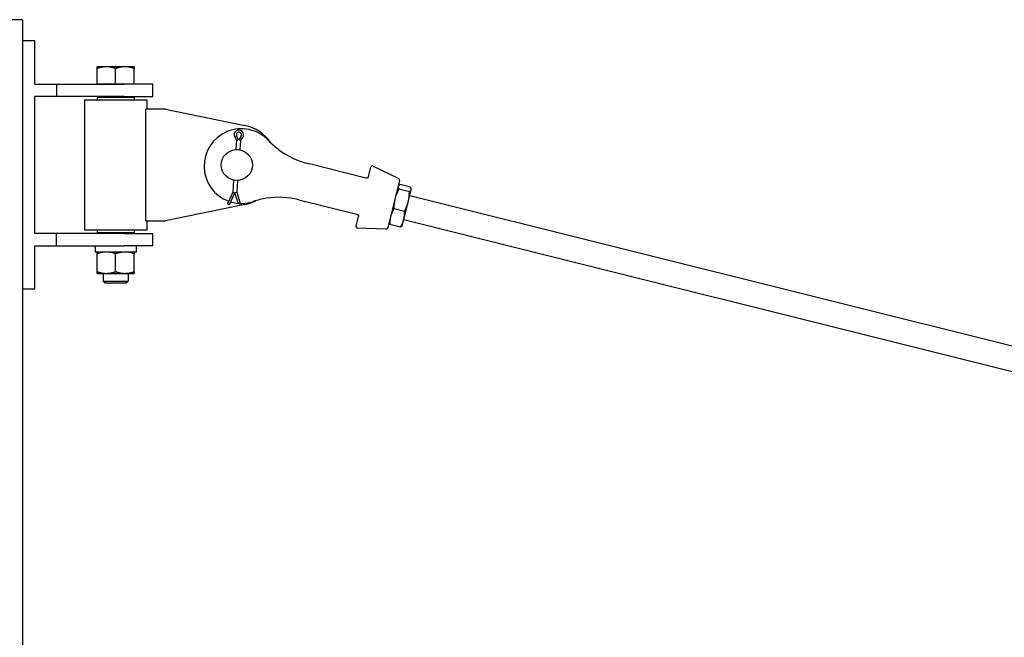
# Model space of a CAD drawing. Units: inches. Extents: x 89 to 323, y 9 to 265.
# Drawn here: x 173 to 212, y 199 to 223 of the extents above; entities that cross this region are included whole.
import ezdxf

# ---------------------------------------------------------------- set-up
doc = ezdxf.new("R2010")
doc.units = ezdxf.units.IN
doc.header["$LTSCALE"] = 12
doc.header["$MEASUREMENT"] = 0
doc.layers.add('Unified Visible', color=7, linetype='Continuous', lineweight=25)

msp = doc.modelspace()

# ---------------------------------------------------------------- linework, layer by layer
at = {"layer": 'Unified Visible'}
for p, q in [((172.892, 223.472), (172.142, 223.472)), ((172.892, 223.472), (172.892, 223.472)), ((172.892, 223.472), (172.892, 48.472)), ((172.892, 223.472), (172.892, 222.626)), ((173.392, 222.626), (172.892, 222.626)), ((173.392, 220.876), (173.392, 222.626)), ((176.267, 221.576), (175.892, 221.576)), ((175.892, 220.876), (175.892, 221.509)), ((177.017, 221.576), (176.267, 221.576)), ((176.642, 220.876), (176.642, 221.509)), ((177.392, 221.576), (177.017, 221.576)), ((177.392, 220.876), (177.392, 221.509)), ((173.392, 220.876), (174.267, 220.876)), ((174.267, 220.876), (176.984, 220.876)), ((174.267, 220.876), (174.267, 220.376)), ((176.267, 220.876), (175.892, 220.876)), ((175.892, 220.876), (175.892, 220.876)), ((176.642, 220.876), (176.267, 220.876)), ((177.017, 220.876), (176.642, 220.876)), ((178.142, 220.876), (176.984, 220.876)), ((177.392, 220.876), (177.017, 220.876)), ((177.392, 220.876), (177.392, 220.876)), ((178.142, 220.376), (178.142, 220.876)), ((174.267, 220.376), (173.392, 220.376)), ((173.392, 214.876), (173.392, 220.376)), ((176.984, 220.376), (174.267, 220.376)), ((175.392, 220.251), (177.892, 220.251)), ((175.392, 220.251), (175.392, 215.001)), ((175.923, 220.376), (175.892, 220.345)), ((177.392, 220.345), (175.892, 220.345)), ((175.892, 220.345), (175.892, 220.251)), ((176.984, 220.376), (178.142, 220.376)), ((177.36, 220.376), (177.392, 220.345)), ((177.392, 220.345), (177.392, 220.251)), ((177.892, 220.251), (177.892, 219.876)), ((178.642, 219.876), (177.852, 219.876)), ((177.852, 215.376), (177.852, 219.876)), ((178.642, 219.876), (181.844, 219.218)), ((181.432, 218.755), (181.497, 218.63)), ((181.497, 218.63), (181.471, 218.25)), ((181.497, 218.63), (181.56, 218.643)), ((181.585, 218.624), (181.507, 218.802)), ((181.687, 218.79), (181.585, 218.624)), ((181.673, 218.618), (181.613, 218.639)), ((181.647, 218.238), (181.673, 218.618)), ((181.673, 218.618), (181.755, 218.733)), ((186.705, 217.102), (184.379, 217.684)), ((186.81, 217.157), (186.907, 217.544)), ((188.017, 217.087), (186.99, 217.583)), ((186.715, 217.1), (186.705, 217.102)), ((181.387, 217.015), (181.353, 216.527)), ((181.529, 216.515), (181.562, 217.003)), ((188.059, 216.997), (187.585, 215.103)), ((188.004, 216.777), (188.016, 216.792)), ((188.456, 216.553), (188.03, 216.66)), ((188.5, 216.73), (188.075, 216.836)), ((188.409, 216.14), (188.531, 216.628)), ((188.535, 216.645), (188.531, 216.663)), ((188.531, 216.628), (188.535, 216.645)), ((181.353, 216.527), (181.136, 216.059)), ((181.441, 216.521), (181.211, 216.024)), ((181.353, 216.527), (181.414, 216.511)), ((181.573, 216.089), (181.441, 216.521)), ((181.529, 216.515), (181.467, 216.508)), ((181.652, 216.114), (181.529, 216.515)), ((188.474, 216.402), (226.651, 206.857)), ((181.844, 216.035), (178.642, 215.376)), ((181.192, 216.033), (181.136, 216.059)), ((181.211, 216.024), (181.192, 216.033)), ((181.593, 216.095), (181.573, 216.089)), ((181.652, 216.114), (181.593, 216.095)), ((184.016, 216.228), (186.341, 215.647)), ((188.256, 215.753), (187.83, 215.86)), ((188.231, 215.429), (188.409, 216.14)), ((186.312, 215.162), (186.408, 215.549)), ((186.341, 215.647), (186.351, 215.644)), ((177.852, 215.376), (178.642, 215.376)), ((177.892, 215.376), (177.892, 215.001)), ((187.506, 215.043), (186.367, 215.089)), ((187.64, 215.322), (187.644, 215.304)), ((188.1, 215.13), (187.675, 215.237)), ((188.171, 215.189), (188.159, 215.175)), ((188.171, 215.189), (188.231, 215.429)), ((188.232, 215.432), (226.409, 205.886)), ((174.267, 214.876), (173.392, 214.876)), ((176.984, 214.876), (174.267, 214.876)), ((174.267, 214.376), (174.267, 214.876)), ((177.892, 215.001), (175.392, 215.001)), ((175.892, 215.001), (175.892, 214.908)), ((175.892, 214.908), (177.392, 214.908)), ((175.923, 214.876), (175.892, 214.908)), ((176.984, 214.876), (178.142, 214.876)), ((177.36, 214.876), (177.392, 214.908)), ((177.392, 215.001), (177.392, 214.908)), ((178.142, 214.376), (178.142, 214.876)), ((173.392, 212.626), (173.392, 214.376)), ((173.392, 214.376), (174.267, 214.376)), ((174.267, 214.376), (176.984, 214.376)), ((175.811, 214.376), (175.811, 214.304)), ((178.142, 214.376), (176.984, 214.376)), ((177.472, 214.376), (177.472, 214.126)), ((177.472, 214.126), (175.812, 214.126)), ((175.892, 213.334), (175.892, 214.059)), ((176.642, 213.334), (176.642, 214.059)), ((177.392, 213.334), (177.392, 214.059)), ((175.892, 213.267), (176.267, 213.267)), ((176.142, 213.267), (176.142, 212.951)), ((176.267, 213.267), (177.017, 213.267)), ((177.017, 213.267), (177.392, 213.267)), ((177.142, 213.267), (177.142, 212.951)), ((176.142, 212.951), (177.142, 212.951)), ((176.218, 212.876), (176.142, 212.951)), ((177.065, 212.876), (176.218, 212.876)), ((177.065, 212.876), (177.142, 212.951)), ((172.892, 212.626), (172.892, 198.626)), ((173.392, 212.626), (172.892, 212.626))]:
    msp.add_line(p, q, dxfattribs=at)
msp.add_circle((181.517, 217.626), 0.625, dxfattribs=at)
for centre, radius, start, end in [((181.698, 217.581), 1.5, 43.5002, 250.1149), ((181.6, 218.843), 0.19, 324.5771, 207.5916), ((181.517, 217.626), 1.625, 33.9123, 78.3834), ((181.6, 218.843), 0.102, 328.4623, 203.7064), ((185.18, 220.885), 3.3, 223.5002, 233.1934), ((185.18, 220.885), 3.3, 233.1934, 255.962), ((186.964, 217.529), 0.0591, 64.212, 165.962), ((187.982, 217.016), 0.0787, 345.962, 64.212), ((183.215, 213.027), 3.3, 98.7305, 108.4237), ((183.215, 213.027), 3.3, 75.962, 98.7305), ((181.698, 217.581), 1.5, 253.275, 288.4237), ((181.517, 217.626), 1.625, 281.6166, 298.0116), ((186.369, 215.148), 0.0591, 165.962, 267.712), ((187.509, 215.122), 0.0787, 267.712, 345.962)]:
    msp.add_arc(centre, radius, start, end, dxfattribs=at)
msp.add_ellipse((176.642, 214.304), major_axis=(0, -4.71), ratio=0.176327, start_param=4.712389, end_param=4.750026, dxfattribs=at)
for points, weights in [([(175.892, 221.509), (175.892, 221.576), (175.892, 221.576)], [1, 1.0379548493, 1]), ([(176.267, 221.576), (176.093, 221.576), (175.892, 221.509)], [1, 1.0379548493, 1]), ([(176.642, 221.509), (176.441, 221.576), (176.267, 221.576)], [1, 1.0379548493, 1]), ([(177.017, 221.576), (176.843, 221.576), (176.642, 221.509)], [1, 1.0379548493, 1]), ([(177.392, 221.509), (177.191, 221.576), (177.017, 221.576)], [1, 1.0379548493, 1]), ([(177.392, 221.576), (177.392, 221.576), (177.392, 221.509)], [1, 1.0379548493, 1]), ([(188.03, 216.66), (187.924, 216.458), (187.878, 216.273)], [1, 1.0379548493, 1]), ([(188, 216.761), (187.99, 216.72), (188.03, 216.66)], [1, 1.0379548493, 1]), ([(188.075, 216.836), (188.01, 216.802), (188, 216.761)], [1, 1.0379548493, 1]), ([(188.456, 216.553), (188.52, 216.587), (188.531, 216.628)], [1, 1.0379548493, 1]), ([(188.531, 216.628), (188.541, 216.669), (188.5, 216.73)], [1, 1.0379548493, 1]), ([(187.878, 216.273), (187.831, 216.087), (187.83, 215.86)], [1, 1.0379548493, 1]), ([(188.409, 216.14), (188.455, 216.326), (188.456, 216.553)], [1, 1.0379548493, 1]), ([(187.83, 215.86), (187.736, 215.706), (187.7, 215.561)], [1, 1.0379548493, 1]), ([(188.256, 215.753), (188.362, 215.955), (188.409, 216.14)], [1, 1.0379548493, 1]), ([(187.7, 215.561), (187.664, 215.417), (187.675, 215.237)], [1, 1.0379548493, 1]), ([(188.231, 215.429), (188.267, 215.573), (188.256, 215.753)], [1, 1.0379548493, 1]), ([(187.675, 215.237), (187.649, 215.274), (187.644, 215.304)], [1, 1.02321994683, 1.01802898224]), ([(188.1, 215.13), (188.195, 215.284), (188.231, 215.429)], [1, 1.0379548493, 1]), ([(188.159, 215.175), (188.14, 215.152), (188.1, 215.13)], [1.01802898224, 1.02321994683, 1]), ([(176.267, 214.126), (176.093, 214.126), (175.892, 214.059)], [1, 1.0379548493, 1]), ([(175.892, 214.059), (175.892, 214.126), (175.892, 214.126)], [1, 1.0379548493, 1]), ([(176.642, 214.059), (176.441, 214.126), (176.267, 214.126)], [1, 1.0379548493, 1]), ([(177.017, 214.126), (176.843, 214.126), (176.642, 214.059)], [1, 1.0379548493, 1]), ([(177.392, 214.059), (177.191, 214.126), (177.017, 214.126)], [1, 1.0379548493, 1]), ([(177.392, 214.126), (177.392, 214.126), (177.392, 214.059)], [1, 1.0379548493, 1]), ([(175.892, 213.334), (176.093, 213.267), (176.267, 213.267)], [1, 1.0379548493, 1]), ([(175.892, 213.267), (175.892, 213.267), (175.892, 213.334)], [1, 1.0379548493, 1]), ([(176.267, 213.267), (176.441, 213.267), (176.642, 213.334)], [1, 1.0379548493, 1]), ([(176.642, 213.334), (176.843, 213.267), (177.017, 213.267)], [1, 1.0379548493, 1]), ([(177.017, 213.267), (177.191, 213.267), (177.392, 213.334)], [1, 1.0379548493, 1]), ([(177.392, 213.334), (177.392, 213.267), (177.392, 213.267)], [1, 1.0379548493, 1])]:
    msp.add_rational_spline(points, weights, degree=2, dxfattribs=at)
for points, knots in [([(186.759, 217.101), (186.757, 217.101), (186.754, 217.1), (186.747, 217.098), (186.743, 217.098), (186.734, 217.097), (186.728, 217.097), (186.72, 217.098), (186.717, 217.099), (186.715, 217.1)], [0, 0, 0, 0, 0.0437742, 0.0437742, 0.113813, 0.113813, 0.225875, 0.225875, 0.3501938, 0.3501938, 0.3501938, 0.3501938]), ([(186.81, 217.157), (186.81, 217.154), (186.809, 217.151), (186.806, 217.143), (186.804, 217.139), (186.797, 217.128), (186.791, 217.121), (186.778, 217.11), (186.769, 217.105), (186.759, 217.101)], [-0.4460855, -0.4460855, -0.4460855, -0.4460855, -0.3903248, -0.3903248, -0.3011077, -0.3011077, -0.1583603, -0.1583603, 0, 0, 0, 0]), ([(186.351, 215.644), (186.353, 215.644), (186.356, 215.643), (186.364, 215.64), (186.369, 215.638), (186.377, 215.633), (186.38, 215.63), (186.386, 215.626), (186.388, 215.624), (186.39, 215.622)], [0, 0, 0, 0, 0.1243188, 0.1243188, 0.2363808, 0.2363808, 0.3064196, 0.3064196, 0.3501938, 0.3501938, 0.3501938, 0.3501938]), ([(186.39, 215.622), (186.396, 215.614), (186.402, 215.606), (186.408, 215.589), (186.41, 215.581), (186.411, 215.568), (186.411, 215.563), (186.41, 215.555), (186.409, 215.552), (186.408, 215.549)], [0, 0, 0, 0, 0.1584638, 0.1584638, 0.3013043, 0.3013043, 0.3905797, 0.3905797, 0.4463768, 0.4463768, 0.4463768, 0.4463768])]:
    msp.add_open_spline(points, degree=3, knots=knots, dxfattribs=at)

doc.saveas('drawing.dxf')
